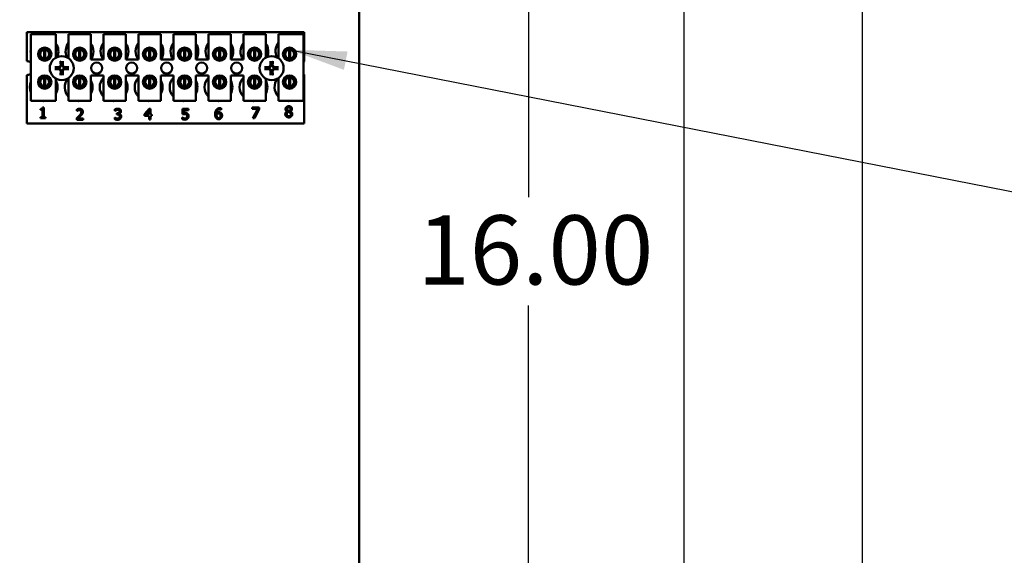
# Model space of a CAD drawing. Units: inches. Extents: x 3 to 140, y 2 to 109.
# Drawn here: x 27 to 38, y 46 to 52 of the extents above; entities that cross this region are included whole.
import ezdxf

# ---------------------------------------------------------------- set-up
doc = ezdxf.new("R2010")
doc.units = ezdxf.units.IN
doc.header["$LTSCALE"] = 6.5
doc.header["$MEASUREMENT"] = 0
for name, color, linetype, lineweight in [('Dimension (ANSI)', 7, 'Continuous', 25), ('Symbol (ANSI)', 7, 'Continuous', 25), ('Visible (ANSI)', 7, 'Continuous', 50)]:
    doc.layers.add(name, color=color, linetype=linetype, lineweight=lineweight)
doc.styles.add('Note Text (ANSI)', font='tahoma.ttf')
doc.dimstyles.new('Default (ANSI)', dxfattribs={"dimscale": 6.5, "dimtxt": 0.12, "dimasz": 0.098425, "dimexe": 0.125, "dimexo": 0.0625, "dimgap": 0.031496, "dimtad": 0, "dimtih": 1, "dimtoh": 1, "dimrnd": 1e-08, "dimzin": 0, "dimdsep": 46, "dimtxsty": 'Note Text (ANSI)', "dimcen": 0.09, "dimdle": 0.393701, "dimclrd": 256, "dimclre": 256, "dimclrt": 256, "dimadec": 0, "dimazin": 1, "dimtfac": 1, "dimtofl": 0, "dimtmove": 0, "dimatfit": 3, "dimfxl": 1, "dimtolj": 1, "dimtzin": 4, "dimlwd": -1, "dimlwe": -1, "dimarcsym": 0})
doc.dimstyles.new('Default (ANSI)$7', dxfattribs={"dimscale": 6.5, "dimtxt": 0.12, "dimasz": 0.098425, "dimexe": 0.125, "dimexo": 0.0625, "dimgap": 0.031496, "dimtad": 0, "dimtih": 1, "dimtoh": 1, "dimrnd": 1e-08, "dimzin": 0, "dimdsep": 46, "dimtxsty": 'Note Text (ANSI)', "dimcen": 0.09, "dimdle": 0.393701, "dimclrd": 256, "dimclre": 256, "dimclrt": 256, "dimadec": 0, "dimazin": 1, "dimtfac": 1, "dimtofl": 0, "dimtmove": 0, "dimatfit": 3, "dimfxl": 1, "dimtolj": 1, "dimtzin": 4, "dimlwd": -1, "dimlwe": -1, "dimarcsym": 0})

# ---------------------------------------------------------------- blocks, each defined once
blk = doc.blocks.new('*D8')
at = {"layer": 'Defpoints', "color": 0, "transparency": 16777216}
for p in [(30.855, 89.183), (30.855, 25.183), (34.08, 25.183)]:
    blk.add_point(p, dxfattribs=at)
at = {"layer": 'Dimension (ANSI)', "transparency": 16777216}
for p, q in [((31.261, 89.183), (34.893, 89.183)), ((34.08, 88.543), (34.08, 61.242)), ((34.08, 25.823), (34.08, 60.02)), ((31.261, 25.183), (34.893, 25.183))]:
    blk.add_line(p, q, dxfattribs=at)
for points in [[(33.974, 88.543), (34.187, 88.543), (34.08, 89.183)], [(33.974, 25.823), (34.187, 25.823), (34.08, 25.183)]]:
    blk.add_solid(points, dxfattribs=at)
at = {"layer": 'Dimension (ANSI)', "transparency": 16777216, "insert": (32.791, 61.037), "char_height": 0.78, "attachment_point": 1, "style": 'Note Text (ANSI)'}
blk.add_mtext('\\A1;64.00', dxfattribs=at)
blk = doc.blocks.new('*D10')
at = {"layer": 'Defpoints', "color": 0, "transparency": 16777216}
for p in [(30.855, 57.183), (29.792, 41.183), (32.326, 41.183)]:
    blk.add_point(p, dxfattribs=at)
at = {"layer": 'Dimension (ANSI)', "transparency": 16777216}
for p, q in [((31.261, 57.183), (33.138, 57.183)), ((32.326, 56.543), (32.326, 49.794)), ((32.326, 41.823), (32.326, 48.572)), ((30.199, 41.183), (33.138, 41.183))]:
    blk.add_line(p, q, dxfattribs=at)
for points in [[(32.219, 56.543), (32.432, 56.543), (32.326, 57.183)], [(32.219, 41.823), (32.432, 41.823), (32.326, 41.183)]]:
    blk.add_solid(points, dxfattribs=at)
at = {"layer": 'Dimension (ANSI)', "transparency": 16777216, "insert": (31.073, 49.589), "char_height": 0.78, "attachment_point": 1, "style": 'Note Text (ANSI)'}
blk.add_mtext('\\A1;16.00', dxfattribs=at)
blk = doc.blocks.new('*D13')
at = {"layer": 'Defpoints', "color": 0, "transparency": 16777216}
for p in [(30.283, 90.183), (36.086, 90.183), (30.283, 23.183)]:
    blk.add_point(p, dxfattribs=at)
at = {"layer": 'Dimension (ANSI)', "transparency": 16777216}
for p, q in [((30.69, 90.183), (36.898, 90.183)), ((36.086, 89.543), (36.086, 57.294)), ((36.086, 23.823), (36.086, 56.072)), ((30.69, 23.183), (36.898, 23.183))]:
    blk.add_line(p, q, dxfattribs=at)
for points in [[(35.979, 89.543), (36.192, 89.543), (36.086, 90.183)], [(35.979, 23.823), (36.192, 23.823), (36.086, 23.183)]]:
    blk.add_solid(points, dxfattribs=at)
at = {"layer": 'Dimension (ANSI)', "transparency": 16777216, "insert": (34.796, 57.089), "char_height": 0.78, "attachment_point": 1, "style": 'Note Text (ANSI)'}
blk.add_mtext('\\A1;67.00', dxfattribs=at)
blk = doc.blocks.new('*D15')
at = {"layer": 'Defpoints', "color": 0, "transparency": 16777216}
for p in [(16.418, 91.683), (30.283, 23.183), (37.934, 23.183)]:
    blk.add_point(p, dxfattribs=at)
at = {"layer": 'Dimension (ANSI)', "transparency": 16777216}
for p, q in [((16.824, 91.683), (38.747, 91.683)), ((37.934, 91.043), (37.934, 62.413)), ((37.934, 23.823), (37.934, 61.188)), ((30.69, 23.183), (38.747, 23.183))]:
    blk.add_line(p, q, dxfattribs=at)
for points in [[(37.828, 91.043), (38.041, 91.043), (37.934, 91.683)], [(37.828, 23.823), (38.041, 23.823), (37.934, 23.183)]]:
    blk.add_solid(points, dxfattribs=at)
at = {"layer": 'Dimension (ANSI)', "transparency": 16777216, "insert": (36.645, 62.208), "char_height": 0.78, "attachment_point": 1, "style": 'Note Text (ANSI)'}
blk.add_mtext('\\A1;68.50', dxfattribs=at)

msp = doc.modelspace()

# ---------------------------------------------------------------- linework, layer by layer
at = {"layer": 'Visible (ANSI)'}
for p, q in [((30.4174, 23.3171), (30.4174, 90.0491)), ((26.6746, 51.6531), (29.7996, 51.6531)), ((26.6746, 51.3266), (26.6746, 51.6531)), ((26.7219, 51.6291), (27.0019, 51.6291)), ((26.7219, 50.8791), (26.7219, 51.6291)), ((27.0019, 51.6291), (27.0019, 51.3655)), ((27.1459, 51.6291), (27.3959, 51.6291)), ((27.1459, 51.3588), (27.1459, 51.6291)), ((27.3959, 51.6291), (27.3959, 51.3441)), ((27.5399, 51.6291), (27.7899, 51.6291)), ((27.5399, 51.3441), (27.5399, 51.6291)), ((27.7899, 51.6291), (27.7899, 51.3441)), ((27.9339, 51.6291), (28.1839, 51.6291)), ((27.9339, 51.3441), (27.9339, 51.6291)), ((28.1839, 51.6291), (28.1839, 51.3441)), ((28.3279, 51.6291), (28.5779, 51.6291)), ((28.3279, 51.3441), (28.3279, 51.6291)), ((28.5779, 51.6291), (28.5779, 51.3441)), ((28.7219, 51.6291), (28.9719, 51.6291)), ((28.7219, 51.3441), (28.7219, 51.6291)), ((28.9719, 51.6291), (28.9719, 51.3441)), ((29.1159, 51.6291), (29.3659, 51.6291)), ((29.1159, 51.3441), (29.1159, 51.6291)), ((29.3659, 51.6291), (29.3659, 51.3655)), ((29.5099, 51.6291), (29.7899, 51.6291)), ((29.5099, 51.3588), (29.5099, 51.6291)), ((29.7899, 51.6291), (29.7899, 50.8791)), ((29.7996, 51.6531), (29.7996, 51.3218)), ((26.8722, 51.3555), (26.8722, 51.455)), ((26.8817, 51.455), (26.8817, 51.3555)), ((27.2662, 51.3555), (27.2662, 51.455)), ((27.2757, 51.455), (27.2757, 51.3555)), ((27.6602, 51.3555), (27.6602, 51.455)), ((27.6697, 51.455), (27.6697, 51.3555)), ((28.0542, 51.3555), (28.0542, 51.455)), ((28.0637, 51.455), (28.0637, 51.3555)), ((28.4482, 51.3555), (28.4482, 51.455)), ((28.4577, 51.455), (28.4577, 51.3555)), ((28.8422, 51.3555), (28.8422, 51.455)), ((28.8517, 51.455), (28.8517, 51.3555)), ((29.2362, 51.3555), (29.2362, 51.455)), ((29.2457, 51.455), (29.2457, 51.3555)), ((29.6302, 51.3555), (29.6302, 51.455)), ((29.6397, 51.455), (29.6397, 51.3555)), ((26.8247, 51.4355), (26.8247, 51.3745)), ((26.9292, 51.3745), (26.9292, 51.4355)), ((27.2187, 51.4355), (27.2187, 51.3745)), ((27.3232, 51.3745), (27.3232, 51.4355)), ((27.3959, 51.3441), (27.5399, 51.3441)), ((27.6127, 51.4355), (27.6127, 51.3745)), ((27.7172, 51.3745), (27.7172, 51.4355)), ((27.7899, 51.3441), (27.9339, 51.3441)), ((28.0067, 51.4355), (28.0067, 51.3745)), ((28.1112, 51.3745), (28.1112, 51.4355)), ((28.1839, 51.3441), (28.3279, 51.3441)), ((28.4007, 51.4355), (28.4007, 51.3745)), ((28.5052, 51.3745), (28.5052, 51.4355)), ((28.5779, 51.3441), (28.7219, 51.3441)), ((28.7947, 51.4355), (28.7947, 51.3745)), ((28.8992, 51.3745), (28.8992, 51.4355)), ((28.9719, 51.3441), (29.1159, 51.3441)), ((29.1887, 51.4355), (29.1887, 51.3745)), ((29.2932, 51.3745), (29.2932, 51.4355)), ((29.5827, 51.4355), (29.5827, 51.3745)), ((29.6872, 51.3745), (29.6872, 51.4355)), ((26.6746, 50.6231), (26.6746, 51.1696)), ((26.8247, 51.1218), (26.8247, 51.0607)), ((26.8722, 51.0415), (26.8722, 51.141)), ((26.8817, 51.141), (26.8817, 51.0415)), ((26.9292, 51.0607), (26.9292, 51.1218)), ((27.0019, 51.1307), (27.0019, 50.8791)), ((27.1459, 50.8791), (27.1459, 51.1375)), ((27.2187, 51.1218), (27.2187, 51.0607)), ((27.2662, 51.0415), (27.2662, 51.141)), ((27.2757, 51.141), (27.2757, 51.0415)), ((27.3232, 51.0607), (27.3232, 51.1218)), ((27.3959, 51.1641), (27.3959, 50.8791)), ((27.5399, 51.1641), (27.3959, 51.1641)), ((27.5399, 50.8791), (27.5399, 51.1641)), ((27.6127, 51.1218), (27.6127, 51.0607)), ((27.6602, 51.0415), (27.6602, 51.141)), ((27.6697, 51.141), (27.6697, 51.0415)), ((27.7172, 51.0607), (27.7172, 51.1218)), ((27.7899, 51.1641), (27.7899, 50.8791)), ((27.9339, 51.1641), (27.7899, 51.1641)), ((27.9339, 50.8791), (27.9339, 51.1641)), ((28.0067, 51.1218), (28.0067, 51.0607)), ((28.0542, 51.0415), (28.0542, 51.141)), ((28.0637, 51.141), (28.0637, 51.0415)), ((28.1112, 51.0607), (28.1112, 51.1218)), ((28.1839, 51.1641), (28.1839, 50.8791)), ((28.3279, 51.1641), (28.1839, 51.1641)), ((28.3279, 50.8791), (28.3279, 51.1641)), ((28.4007, 51.1218), (28.4007, 51.0607)), ((28.4482, 51.0415), (28.4482, 51.141)), ((28.4577, 51.141), (28.4577, 51.0415)), ((28.5052, 51.0607), (28.5052, 51.1218)), ((28.5779, 51.1641), (28.5779, 50.8791)), ((28.7219, 51.1641), (28.5779, 51.1641)), ((28.7219, 50.8791), (28.7219, 51.1641)), ((28.7947, 51.1218), (28.7947, 51.0607)), ((28.8422, 51.0415), (28.8422, 51.141)), ((28.8517, 51.141), (28.8517, 51.0415)), ((28.8992, 51.0607), (28.8992, 51.1218)), ((28.9719, 51.1641), (28.9719, 50.8791)), ((29.1159, 51.1641), (28.9719, 51.1641)), ((29.1159, 50.8791), (29.1159, 51.1641)), ((29.1887, 51.1218), (29.1887, 51.0607)), ((29.2362, 51.0415), (29.2362, 51.141)), ((29.2457, 51.141), (29.2457, 51.0415)), ((29.2932, 51.0607), (29.2932, 51.1218)), ((29.3659, 51.1307), (29.3659, 50.8791)), ((29.5099, 50.8791), (29.5099, 51.1375)), ((29.5827, 51.1218), (29.5827, 51.0607)), ((29.6302, 51.0415), (29.6302, 51.141)), ((29.6397, 51.141), (29.6397, 51.0415)), ((29.6872, 51.0607), (29.6872, 51.1218)), ((29.7996, 51.1744), (29.7996, 50.6231)), ((27.0019, 50.8791), (26.7219, 50.8791)), ((26.8292, 50.7761), (26.8292, 50.7871)), ((26.854, 50.8038), (26.8664, 50.8038)), ((26.8664, 50.8038), (26.8664, 50.6956)), ((27.3959, 50.8791), (27.1459, 50.8791)), ((27.7899, 50.8791), (27.5399, 50.8791)), ((28.1839, 50.8791), (27.9339, 50.8791)), ((28.0013, 50.7275), (28.0549, 50.7894)), ((28.0549, 50.7894), (28.0697, 50.7894)), ((28.0697, 50.7894), (28.0697, 50.7236)), ((28.5779, 50.8791), (28.3279, 50.8791)), ((28.4303, 50.7275), (28.4303, 50.7894)), ((28.4303, 50.7894), (28.4961, 50.7894)), ((28.4961, 50.7894), (28.4961, 50.7753)), ((28.9719, 50.8791), (28.7219, 50.8791)), ((28.8636, 50.7949), (28.8636, 50.7795)), ((29.3659, 50.8791), (29.1159, 50.8791)), ((29.2146, 50.7897), (29.2146, 50.8038)), ((29.2146, 50.8038), (29.2908, 50.8038)), ((29.2766, 50.7897), (29.2146, 50.7897)), ((29.2217, 50.6838), (29.2766, 50.7897)), ((29.2908, 50.7858), (29.2389, 50.6838)), ((29.2908, 50.8038), (29.2908, 50.7858)), ((29.7899, 50.8791), (29.5099, 50.8791)), ((26.851, 50.7761), (26.8292, 50.7761)), ((26.8292, 50.6956), (26.851, 50.6956)), ((26.8292, 50.6834), (26.8292, 50.6956)), ((26.8877, 50.6834), (26.8292, 50.6834)), ((26.851, 50.6956), (26.851, 50.7761)), ((26.8664, 50.6956), (26.8877, 50.6956)), ((26.8877, 50.6956), (26.8877, 50.6834)), ((27.237, 50.6669), (27.237, 50.6839)), ((27.2395, 50.7651), (27.2395, 50.7822)), ((27.2404, 50.7651), (27.2395, 50.7651)), ((27.2521, 50.6808), (27.311, 50.6808)), ((27.311, 50.6808), (27.311, 50.6669)), ((27.665, 50.6732), (27.665, 50.6902)), ((27.665, 50.6902), (27.6662, 50.6902)), ((27.6683, 50.7665), (27.6683, 50.7835)), ((27.6693, 50.7665), (27.6683, 50.7665)), ((27.6895, 50.7401), (27.6949, 50.7401)), ((27.6895, 50.7268), (27.6895, 50.7401)), ((27.6963, 50.7268), (27.6895, 50.7268)), ((27.7134, 50.7351), (27.7134, 50.7339)), ((28.0013, 50.7106), (28.0013, 50.7275)), ((28.0543, 50.7106), (28.0013, 50.7106)), ((28.0543, 50.7704), (28.0139, 50.7236)), ((28.0139, 50.7236), (28.0543, 50.7236)), ((28.0543, 50.7236), (28.0543, 50.7704)), ((28.0543, 50.6694), (28.0543, 50.7106)), ((28.0697, 50.7236), (28.084, 50.7236)), ((28.084, 50.7106), (28.0697, 50.7106)), ((28.0697, 50.7106), (28.0697, 50.6694)), ((28.084, 50.7236), (28.084, 50.7106)), ((28.4253, 50.6737), (28.4253, 50.6907)), ((28.4253, 50.6907), (28.4265, 50.6907)), ((28.4961, 50.7753), (28.4457, 50.7753)), ((28.4457, 50.7753), (28.4457, 50.7433)), ((28.8636, 50.7795), (28.8629, 50.7795)), ((29.2389, 50.6838), (29.2217, 50.6838)), ((29.607, 50.7595), (29.607, 50.76)), ((29.6436, 50.7593), (29.6436, 50.7589)), ((29.7996, 50.6231), (26.6746, 50.6231)), ((27.311, 50.6669), (27.237, 50.6669)), ((28.0697, 50.6694), (28.0543, 50.6694))]:
    msp.add_line(p, q, dxfattribs=at)
for centre, radius in [((26.8769, 51.405), 0.075), ((26.8769, 51.405), 0.0605), ((27.2709, 51.405), 0.075), ((27.2709, 51.405), 0.0605), ((27.6649, 51.405), 0.075), ((27.6649, 51.405), 0.0605), ((28.0589, 51.405), 0.075), ((28.0589, 51.405), 0.0605), ((28.4529, 51.405), 0.075), ((28.4529, 51.405), 0.0605), ((28.8469, 51.405), 0.075), ((28.8469, 51.405), 0.0605), ((29.2409, 51.405), 0.075), ((29.2409, 51.405), 0.0605), ((29.6349, 51.405), 0.075), ((29.6349, 51.405), 0.0605), ((27.0686, 51.2481), 0.135), ((29.4326, 51.2481), 0.135), ((27.4626, 51.2481), 0.0625), ((27.8566, 51.2481), 0.0625), ((28.2506, 51.2481), 0.0625), ((28.6446, 51.2481), 0.0625), ((29.0386, 51.2481), 0.0625), ((26.8769, 51.0912), 0.075), ((26.8769, 51.0912), 0.0605), ((27.2709, 51.0912), 0.075), ((27.2709, 51.0912), 0.0605), ((27.6649, 51.0912), 0.075), ((27.6649, 51.0912), 0.0605), ((28.0589, 51.0912), 0.075), ((28.0589, 51.0912), 0.0605), ((28.4529, 51.0912), 0.075), ((28.4529, 51.0912), 0.0605), ((28.8469, 51.0912), 0.075), ((28.8469, 51.0912), 0.0605), ((29.2409, 51.0912), 0.075), ((29.2409, 51.0912), 0.0605), ((29.6349, 51.0912), 0.075), ((29.6349, 51.0912), 0.0605)]:
    msp.add_circle(centre, radius, dxfattribs=at)
for centre, radius, start, end in [((26.8746, 51.4351), 0.1562, 167.6545, 192.3455), ((26.8769, 51.4052), 0.05, 95.48329, 264.51671), ((26.8769, 51.4052), 0.05, 84.51671, 95.48329), ((26.8769, 51.4052), 0.05, 275.48329, 84.51671), ((26.8746, 51.4351), 0.1563, 336.70278, 35.40039), ((27.2686, 51.4351), 0.1563, 141.70922, 204.60929), ((27.2709, 51.4052), 0.05, 95.48329, 264.51671), ((27.2709, 51.4052), 0.05, 84.51671, 95.48329), ((27.2709, 51.4052), 0.05, 275.48329, 84.51671), ((27.2686, 51.4351), 0.1562, 324.59961, 35.40039), ((27.6626, 51.4351), 0.1562, 141.70922, 215.63887), ((27.6649, 51.4052), 0.05, 95.48329, 264.51671), ((27.6649, 51.4052), 0.05, 84.51671, 95.48329), ((27.6649, 51.4052), 0.05, 275.48329, 84.51671), ((27.6626, 51.4351), 0.1563, 324.59961, 35.40039), ((28.0566, 51.4351), 0.1562, 141.70922, 215.63887), ((28.0589, 51.4052), 0.05, 95.48329, 264.51671), ((28.0589, 51.4052), 0.05, 84.51671, 95.48329), ((28.0589, 51.4052), 0.05, 275.48329, 84.51671), ((28.0566, 51.4351), 0.1563, 324.59961, 35.40039), ((28.4506, 51.4351), 0.1562, 141.70922, 215.63887), ((28.4529, 51.4052), 0.05, 95.48329, 264.51671), ((28.4529, 51.4052), 0.05, 84.51671, 95.48329), ((28.4529, 51.4052), 0.05, 275.48329, 84.51671), ((28.4506, 51.4351), 0.1563, 324.59961, 35.40039), ((28.8446, 51.4351), 0.1562, 141.70922, 215.63887), ((28.8469, 51.4052), 0.05, 95.48329, 264.51671), ((28.8469, 51.4052), 0.05, 84.51671, 95.48329), ((28.8469, 51.4052), 0.05, 275.48329, 84.51671), ((28.8446, 51.4351), 0.1563, 324.59961, 35.40039), ((29.2386, 51.4351), 0.1562, 141.70922, 215.63887), ((29.2409, 51.4052), 0.05, 95.48329, 264.51671), ((29.2409, 51.4052), 0.05, 84.51671, 95.48329), ((29.2409, 51.4052), 0.05, 275.48329, 84.51671), ((29.2386, 51.4351), 0.1563, 336.70278, 35.40039), ((29.6326, 51.4351), 0.1562, 141.70922, 204.60929), ((29.6349, 51.4052), 0.05, 95.48329, 264.51671), ((29.6349, 51.4052), 0.05, 84.51671, 95.48329), ((29.6349, 51.4052), 0.05, 275.48329, 84.51671), ((26.8769, 51.4052), 0.05, 264.51671, 275.48329), ((27.2709, 51.4052), 0.05, 264.51671, 275.48329), ((27.6649, 51.4052), 0.05, 264.51671, 275.48329), ((28.0589, 51.4052), 0.05, 264.51671, 275.48329), ((28.4529, 51.4052), 0.05, 264.51671, 275.48329), ((28.8469, 51.4052), 0.05, 264.51671, 275.48329), ((29.2409, 51.4052), 0.05, 264.51671, 275.48329), ((29.6349, 51.4052), 0.05, 264.51671, 275.48329), ((26.6746, 51.2481), 0.0785, 52.88586, 90), ((27.0686, 51.2481), 0.0512, 172.38364, 187.61636), ((27.0686, 51.2481), 0.0512, 82.38364, 97.61636), ((27.0686, 51.2481), 0.0512, 352.38364, 7.61636), ((29.4326, 51.2481), 0.0512, 172.38364, 187.61636), ((29.4326, 51.2481), 0.0512, 82.38364, 97.61636), ((29.4326, 51.2481), 0.0512, 352.38364, 7.61636), ((29.8266, 51.2481), 0.0785, 110.1195, 117.82374), ((26.6746, 51.2481), 0.0785, 270, 307.11414), ((26.8769, 51.0912), 0.05, 95.48329, 264.51671), ((26.8769, 51.0912), 0.05, 84.51671, 95.48329), ((26.8769, 51.0912), 0.05, 275.48329, 84.51671), ((27.0686, 51.2481), 0.0512, 262.38364, 277.61636), ((27.2586, 51.0331), 0.1562, 140.65199, 223.87314), ((27.2709, 51.0912), 0.05, 95.48329, 264.51671), ((27.2709, 51.0912), 0.05, 84.51671, 95.48329), ((27.2709, 51.0912), 0.05, 275.48329, 84.51671), ((27.6526, 51.0331), 0.1563, 136.12686, 223.87314), ((27.6649, 51.0912), 0.05, 95.48329, 264.51671), ((27.6649, 51.0912), 0.05, 84.51671, 95.48329), ((27.6649, 51.0912), 0.05, 275.48329, 84.51671), ((28.0466, 51.0331), 0.1563, 136.12686, 223.87314), ((28.0589, 51.0912), 0.05, 95.48329, 264.51671), ((28.0589, 51.0912), 0.05, 84.51671, 95.48329), ((28.0589, 51.0912), 0.05, 275.48329, 84.51671), ((28.4406, 51.0331), 0.1562, 136.12686, 223.87314), ((28.4529, 51.0912), 0.05, 95.48329, 264.51671), ((28.4529, 51.0912), 0.05, 84.51671, 95.48329), ((28.4529, 51.0912), 0.05, 275.48329, 84.51671), ((28.8346, 51.0331), 0.1563, 136.12686, 223.87314), ((28.8469, 51.0912), 0.05, 95.48329, 264.51671), ((28.8469, 51.0912), 0.05, 84.51671, 95.48329), ((28.8469, 51.0912), 0.05, 275.48329, 84.51671), ((29.2286, 51.0331), 0.1563, 136.12686, 223.87314), ((29.2409, 51.0912), 0.05, 95.48329, 264.51671), ((29.2409, 51.0912), 0.05, 84.51671, 95.48329), ((29.2409, 51.0912), 0.05, 275.48329, 84.51671), ((29.4326, 51.2481), 0.0512, 262.38364, 277.61636), ((29.6226, 51.0331), 0.1563, 140.65199, 223.87314), ((29.6349, 51.0912), 0.05, 95.48329, 264.51671), ((29.6349, 51.0912), 0.05, 84.51671, 95.48329), ((29.6349, 51.0912), 0.05, 275.48329, 84.51671), ((29.8266, 51.2481), 0.0785, 242.17626, 249.8805), ((26.8646, 51.0331), 0.1562, 155.90588, 204.09412), ((26.8769, 51.0912), 0.05, 264.51671, 275.48329), ((26.8646, 51.0331), 0.1562, 331.53686, 28.46314), ((27.2709, 51.0912), 0.05, 264.51671, 275.48329), ((27.2586, 51.0331), 0.1562, 331.53686, 28.46314), ((27.6649, 51.0912), 0.05, 264.51671, 275.48329), ((27.6526, 51.0331), 0.1563, 331.53686, 28.46314), ((28.0589, 51.0912), 0.05, 264.51671, 275.48329), ((28.0466, 51.0331), 0.1563, 331.53686, 28.46314), ((28.4529, 51.0912), 0.05, 264.51671, 275.48329), ((28.4406, 51.0331), 0.1563, 331.53686, 28.46314), ((28.8469, 51.0912), 0.05, 264.51671, 275.48329), ((28.8346, 51.0331), 0.1563, 331.53686, 28.46314), ((29.2409, 51.0912), 0.05, 264.51671, 275.48329), ((29.2286, 51.0331), 0.1563, 331.53686, 28.46314), ((29.6349, 51.0912), 0.05, 264.51671, 275.48329), ((26.8646, 51.0331), 0.1562, 260.3583, 279.6417), ((27.2586, 51.0331), 0.1563, 260.3583, 279.6417), ((27.6526, 51.0331), 0.1562, 260.3583, 279.6417), ((28.0466, 51.0331), 0.1563, 260.3583, 279.6417), ((28.4406, 51.0331), 0.1562, 260.3583, 279.6417), ((28.8346, 51.0331), 0.1563, 260.3583, 279.6417), ((29.2286, 51.0331), 0.1562, 260.3583, 279.6417), ((29.6226, 51.0331), 0.1563, 260.3583, 279.6417)]:
    msp.add_arc(centre, radius, start, end, dxfattribs=at)
for centre, major_axis, start_param, end_param in [((27.0683, 51.2425), (-0.1752, 0.0092), 4.9444992, 5.1818261), ((27.0683, 51.2537), (0.1752, 0.0092), 4.2429519, 4.4802788), ((27.0742, 51.2484), (0.0092, -0.1752), 4.2429519, 4.4802788), ((27.063, 51.2484), (0.0092, 0.1752), 4.9444992, 5.1818261), ((27.0689, 51.2425), (-0.1752, -0.0092), 4.2429519, 4.4802788), ((27.0689, 51.2537), (0.1752, -0.0092), 4.9444992, 5.1818261), ((29.4323, 51.2425), (-0.1752, 0.0092), 4.9444992, 5.1818261), ((29.4323, 51.2537), (0.1752, 0.0092), 4.2429519, 4.4802788), ((29.4382, 51.2484), (0.0092, -0.1752), 4.2429519, 4.4802788), ((29.427, 51.2484), (0.0092, 0.1752), 4.9444992, 5.1818261), ((29.4329, 51.2425), (-0.1752, -0.0092), 4.2429519, 4.4802788), ((29.4329, 51.2537), (0.1752, -0.0092), 4.9444992, 5.1818261), ((27.0742, 51.2478), (-0.0092, -0.1752), 4.9444992, 5.1818261), ((27.063, 51.2478), (-0.0092, 0.1752), 4.2429519, 4.4802788), ((29.4382, 51.2478), (-0.0092, -0.1752), 4.9444992, 5.1818261), ((29.427, 51.2478), (-0.0092, 0.1752), 4.2429519, 4.4802788)]:
    msp.add_ellipse(centre, major_axis=major_axis, ratio=0.0871557, start_param=start_param, end_param=end_param, dxfattribs=at)
for points, knots in [([(26.9898, 51.2603), (26.9899, 51.2603), (26.99, 51.2603), (26.9908, 51.2603), (26.9916, 51.2602), (26.993, 51.2602), (26.9938, 51.2601), (26.9951, 51.26), (26.9958, 51.2599), (26.9967, 51.2598), (26.997, 51.2597), (26.9973, 51.2597)], [0.014814677, 0.014814677, 0.014814677, 0.014814677, 0.015915242, 0.015915242, 0.021215995, 0.021215995, 0.026512336, 0.026512336, 0.031779035, 0.031779035, 0.036076503, 0.036076503, 0.036076503, 0.036076503]), ([(26.9973, 51.2366), (26.997, 51.2365), (26.9967, 51.2364), (26.9958, 51.2363), (26.9951, 51.2362), (26.9938, 51.2361), (26.993, 51.2361), (26.9916, 51.236), (26.9908, 51.236), (26.99, 51.236), (26.9899, 51.236), (26.9898, 51.236)], [0.048552518, 0.048552518, 0.048552518, 0.048552518, 0.052849986, 0.052849986, 0.058116685, 0.058116685, 0.063413026, 0.063413026, 0.068713779, 0.068713779, 0.069814344, 0.069814344, 0.069814344, 0.069814344]), ([(27.0629, 51.2882), (27.0633, 51.2841), (27.0629, 51.2796), (27.0608, 51.2731), (27.0599, 51.2708), (27.0573, 51.2666), (27.0558, 51.2646), (27.0521, 51.2609), (27.0501, 51.2594), (27.0459, 51.2568), (27.0436, 51.2559), (27.0371, 51.2538), (27.0326, 51.2534), (27.0285, 51.2539)], [0.3725423, 0.3725423, 0.3725423, 0.3725423, 0.40825486, 0.40825486, 0.4280922, 0.4280922, 0.44792954, 0.44792954, 0.46776688, 0.46776688, 0.48760423, 0.48760423, 0.52331678, 0.52331678, 0.52331678, 0.52331678]), ([(27.0285, 51.2424), (27.0326, 51.2428), (27.0371, 51.2424), (27.0436, 51.2404), (27.0459, 51.2394), (27.0501, 51.2369), (27.0521, 51.2353), (27.0558, 51.2317), (27.0573, 51.2297), (27.0599, 51.2254), (27.0608, 51.2231), (27.0629, 51.2166), (27.0633, 51.2122), (27.0629, 51.208)], [0.3725423, 0.3725423, 0.3725423, 0.3725423, 0.40825486, 0.40825486, 0.4280922, 0.4280922, 0.44792954, 0.44792954, 0.46776688, 0.46776688, 0.48760423, 0.48760423, 0.52331678, 0.52331678, 0.52331678, 0.52331678]), ([(27.0572, 51.2879), (27.0573, 51.2846), (27.0568, 51.281), (27.0543, 51.2742), (27.0524, 51.2711), (27.0478, 51.266), (27.0449, 51.2638), (27.0384, 51.2607), (27.0349, 51.2598), (27.0307, 51.2595), (27.0297, 51.2595), (27.0288, 51.2595)], [0, 0, 0, 0, 0.02605732, 0.02605732, 0.05211464, 0.05211464, 0.07799735, 0.07799735, 0.10388006, 0.10388006, 0.11112655, 0.11112655, 0.11112655, 0.11112655]), ([(27.0288, 51.2368), (27.0321, 51.2369), (27.0357, 51.2363), (27.0425, 51.2339), (27.0456, 51.2319), (27.0507, 51.2274), (27.0529, 51.2244), (27.056, 51.218), (27.0569, 51.2145), (27.0572, 51.2102), (27.0572, 51.2093), (27.0572, 51.2083)], [0, 0, 0, 0, 0.02605732, 0.02605732, 0.05211464, 0.05211464, 0.07799735, 0.07799735, 0.10388006, 0.10388006, 0.11112655, 0.11112655, 0.11112655, 0.11112655]), ([(27.057, 51.3194), (27.057, 51.3197), (27.0569, 51.32), (27.0568, 51.3209), (27.0567, 51.3216), (27.0566, 51.3229), (27.0565, 51.3237), (27.0565, 51.3251), (27.0564, 51.3259), (27.0564, 51.3267), (27.0564, 51.3268), (27.0564, 51.3269)], [0.048552518, 0.048552518, 0.048552518, 0.048552518, 0.052849986, 0.052849986, 0.058116685, 0.058116685, 0.063413026, 0.063413026, 0.068713779, 0.068713779, 0.069814344, 0.069814344, 0.069814344, 0.069814344]), ([(27.1087, 51.2539), (27.1045, 51.2534), (27.1001, 51.2538), (27.0936, 51.2559), (27.0913, 51.2568), (27.087, 51.2594), (27.085, 51.2609), (27.0814, 51.2646), (27.0798, 51.2666), (27.0773, 51.2708), (27.0763, 51.2731), (27.0743, 51.2796), (27.0739, 51.2841), (27.0743, 51.2882)], [0.3725423, 0.3725423, 0.3725423, 0.3725423, 0.40825486, 0.40825486, 0.4280922, 0.4280922, 0.44792954, 0.44792954, 0.46776688, 0.46776688, 0.48760423, 0.48760423, 0.52331678, 0.52331678, 0.52331678, 0.52331678]), ([(27.0743, 51.208), (27.0739, 51.2122), (27.0743, 51.2166), (27.0763, 51.2231), (27.0773, 51.2254), (27.0798, 51.2297), (27.0814, 51.2317), (27.085, 51.2353), (27.087, 51.2369), (27.0913, 51.2394), (27.0936, 51.2404), (27.1001, 51.2424), (27.1045, 51.2428), (27.1087, 51.2424)], [0.3725423, 0.3725423, 0.3725423, 0.3725423, 0.40825486, 0.40825486, 0.4280922, 0.4280922, 0.44792954, 0.44792954, 0.46776688, 0.46776688, 0.48760423, 0.48760423, 0.52331678, 0.52331678, 0.52331678, 0.52331678]), ([(27.0799, 51.2083), (27.0798, 51.2116), (27.0804, 51.2153), (27.0828, 51.222), (27.0848, 51.2252), (27.0893, 51.2302), (27.0923, 51.2324), (27.0987, 51.2356), (27.1022, 51.2365), (27.1065, 51.2368), (27.1074, 51.2368), (27.1084, 51.2368)], [0, 0, 0, 0, 0.02605732, 0.02605732, 0.05211464, 0.05211464, 0.07799735, 0.07799735, 0.10388006, 0.10388006, 0.11112655, 0.11112655, 0.11112655, 0.11112655]), ([(27.1084, 51.2595), (27.1051, 51.2594), (27.1015, 51.2599), (27.0947, 51.2624), (27.0915, 51.2643), (27.0865, 51.2689), (27.0843, 51.2718), (27.0811, 51.2783), (27.0802, 51.2818), (27.0799, 51.286), (27.0799, 51.287), (27.0799, 51.2879)], [0, 0, 0, 0, 0.02605732, 0.02605732, 0.05211464, 0.05211464, 0.07799735, 0.07799735, 0.10388006, 0.10388006, 0.11112655, 0.11112655, 0.11112655, 0.11112655]), ([(27.0807, 51.3269), (27.0807, 51.3268), (27.0807, 51.3267), (27.0807, 51.3259), (27.0807, 51.3251), (27.0806, 51.3237), (27.0806, 51.3229), (27.0805, 51.3216), (27.0804, 51.3209), (27.0803, 51.32), (27.0802, 51.3197), (27.0801, 51.3194)], [0.014814677, 0.014814677, 0.014814677, 0.014814677, 0.015915242, 0.015915242, 0.021215995, 0.021215995, 0.026512336, 0.026512336, 0.031779035, 0.031779035, 0.036076503, 0.036076503, 0.036076503, 0.036076503]), ([(27.1399, 51.2597), (27.1401, 51.2597), (27.1405, 51.2598), (27.1414, 51.2599), (27.1421, 51.26), (27.1433, 51.2601), (27.1441, 51.2602), (27.1455, 51.2602), (27.1464, 51.2603), (27.1471, 51.2603), (27.1473, 51.2603), (27.1474, 51.2603)], [0.048552518, 0.048552518, 0.048552518, 0.048552518, 0.052849986, 0.052849986, 0.058116685, 0.058116685, 0.063413026, 0.063413026, 0.068713779, 0.068713779, 0.069814344, 0.069814344, 0.069814344, 0.069814344]), ([(27.1474, 51.236), (27.1473, 51.236), (27.1471, 51.236), (27.1464, 51.236), (27.1455, 51.236), (27.1441, 51.2361), (27.1433, 51.2361), (27.1421, 51.2362), (27.1414, 51.2363), (27.1405, 51.2364), (27.1401, 51.2365), (27.1399, 51.2366)], [0.014814677, 0.014814677, 0.014814677, 0.014814677, 0.015915242, 0.015915242, 0.021215995, 0.021215995, 0.026512336, 0.026512336, 0.031779035, 0.031779035, 0.036076503, 0.036076503, 0.036076503, 0.036076503]), ([(29.3538, 51.2603), (29.3539, 51.2603), (29.354, 51.2603), (29.3548, 51.2603), (29.3556, 51.2602), (29.357, 51.2602), (29.3578, 51.2601), (29.3591, 51.26), (29.3598, 51.2599), (29.3607, 51.2598), (29.361, 51.2597), (29.3613, 51.2597)], [0.014814677, 0.014814677, 0.014814677, 0.014814677, 0.015915242, 0.015915242, 0.021215995, 0.021215995, 0.026512336, 0.026512336, 0.031779035, 0.031779035, 0.036076503, 0.036076503, 0.036076503, 0.036076503]), ([(29.3613, 51.2366), (29.361, 51.2365), (29.3607, 51.2364), (29.3598, 51.2363), (29.3591, 51.2362), (29.3578, 51.2361), (29.357, 51.2361), (29.3556, 51.236), (29.3548, 51.236), (29.354, 51.236), (29.3539, 51.236), (29.3538, 51.236)], [0.048552518, 0.048552518, 0.048552518, 0.048552518, 0.052849986, 0.052849986, 0.058116685, 0.058116685, 0.063413026, 0.063413026, 0.068713779, 0.068713779, 0.069814344, 0.069814344, 0.069814344, 0.069814344]), ([(29.4269, 51.2882), (29.4273, 51.2841), (29.4269, 51.2796), (29.4248, 51.2731), (29.4239, 51.2708), (29.4213, 51.2666), (29.4198, 51.2646), (29.4161, 51.2609), (29.4141, 51.2594), (29.4099, 51.2568), (29.4076, 51.2559), (29.4011, 51.2538), (29.3966, 51.2534), (29.3925, 51.2539)], [0.3725423, 0.3725423, 0.3725423, 0.3725423, 0.40825486, 0.40825486, 0.4280922, 0.4280922, 0.44792954, 0.44792954, 0.46776688, 0.46776688, 0.48760423, 0.48760423, 0.52331678, 0.52331678, 0.52331678, 0.52331678]), ([(29.3925, 51.2424), (29.3966, 51.2428), (29.4011, 51.2424), (29.4076, 51.2404), (29.4099, 51.2394), (29.4141, 51.2369), (29.4161, 51.2353), (29.4198, 51.2317), (29.4213, 51.2297), (29.4239, 51.2254), (29.4248, 51.2231), (29.4269, 51.2166), (29.4273, 51.2122), (29.4269, 51.208)], [0.3725423, 0.3725423, 0.3725423, 0.3725423, 0.40825486, 0.40825486, 0.4280922, 0.4280922, 0.44792954, 0.44792954, 0.46776688, 0.46776688, 0.48760423, 0.48760423, 0.52331678, 0.52331678, 0.52331678, 0.52331678]), ([(29.4212, 51.2879), (29.4213, 51.2846), (29.4208, 51.281), (29.4183, 51.2742), (29.4164, 51.2711), (29.4118, 51.266), (29.4089, 51.2638), (29.4024, 51.2607), (29.3989, 51.2598), (29.3947, 51.2595), (29.3937, 51.2595), (29.3928, 51.2595)], [0, 0, 0, 0, 0.02605732, 0.02605732, 0.05211464, 0.05211464, 0.07799735, 0.07799735, 0.10388006, 0.10388006, 0.11112655, 0.11112655, 0.11112655, 0.11112655]), ([(29.3928, 51.2368), (29.3961, 51.2369), (29.3997, 51.2363), (29.4065, 51.2339), (29.4096, 51.2319), (29.4147, 51.2274), (29.4169, 51.2244), (29.42, 51.218), (29.4209, 51.2145), (29.4212, 51.2102), (29.4212, 51.2093), (29.4212, 51.2083)], [0, 0, 0, 0, 0.02605732, 0.02605732, 0.05211464, 0.05211464, 0.07799735, 0.07799735, 0.10388006, 0.10388006, 0.11112655, 0.11112655, 0.11112655, 0.11112655]), ([(29.421, 51.3194), (29.421, 51.3197), (29.4209, 51.32), (29.4208, 51.3209), (29.4207, 51.3216), (29.4206, 51.3229), (29.4205, 51.3237), (29.4205, 51.3251), (29.4204, 51.3259), (29.4204, 51.3267), (29.4204, 51.3268), (29.4204, 51.3269)], [0.048552518, 0.048552518, 0.048552518, 0.048552518, 0.052849986, 0.052849986, 0.058116685, 0.058116685, 0.063413026, 0.063413026, 0.068713779, 0.068713779, 0.069814344, 0.069814344, 0.069814344, 0.069814344]), ([(29.4727, 51.2539), (29.4685, 51.2534), (29.4641, 51.2538), (29.4576, 51.2559), (29.4553, 51.2568), (29.451, 51.2594), (29.449, 51.2609), (29.4454, 51.2646), (29.4438, 51.2666), (29.4413, 51.2708), (29.4403, 51.2731), (29.4383, 51.2796), (29.4379, 51.2841), (29.4383, 51.2882)], [0.3725423, 0.3725423, 0.3725423, 0.3725423, 0.40825486, 0.40825486, 0.4280922, 0.4280922, 0.44792954, 0.44792954, 0.46776688, 0.46776688, 0.48760423, 0.48760423, 0.52331678, 0.52331678, 0.52331678, 0.52331678]), ([(29.4383, 51.208), (29.4379, 51.2122), (29.4383, 51.2166), (29.4403, 51.2231), (29.4413, 51.2254), (29.4438, 51.2297), (29.4454, 51.2317), (29.449, 51.2353), (29.451, 51.2369), (29.4553, 51.2394), (29.4576, 51.2404), (29.4641, 51.2424), (29.4685, 51.2428), (29.4727, 51.2424)], [0.3725423, 0.3725423, 0.3725423, 0.3725423, 0.40825486, 0.40825486, 0.4280922, 0.4280922, 0.44792954, 0.44792954, 0.46776688, 0.46776688, 0.48760423, 0.48760423, 0.52331678, 0.52331678, 0.52331678, 0.52331678]), ([(29.4439, 51.2083), (29.4438, 51.2116), (29.4444, 51.2153), (29.4468, 51.222), (29.4488, 51.2252), (29.4533, 51.2302), (29.4563, 51.2324), (29.4627, 51.2356), (29.4662, 51.2365), (29.4705, 51.2368), (29.4714, 51.2368), (29.4724, 51.2368)], [0, 0, 0, 0, 0.02605732, 0.02605732, 0.05211464, 0.05211464, 0.07799735, 0.07799735, 0.10388006, 0.10388006, 0.11112655, 0.11112655, 0.11112655, 0.11112655]), ([(29.4724, 51.2595), (29.4691, 51.2594), (29.4655, 51.2599), (29.4587, 51.2624), (29.4555, 51.2643), (29.4505, 51.2689), (29.4483, 51.2718), (29.4451, 51.2783), (29.4442, 51.2818), (29.4439, 51.286), (29.4439, 51.287), (29.4439, 51.2879)], [0, 0, 0, 0, 0.02605732, 0.02605732, 0.05211464, 0.05211464, 0.07799735, 0.07799735, 0.10388006, 0.10388006, 0.11112655, 0.11112655, 0.11112655, 0.11112655]), ([(29.4447, 51.3269), (29.4447, 51.3268), (29.4447, 51.3267), (29.4447, 51.3259), (29.4447, 51.3251), (29.4446, 51.3237), (29.4446, 51.3229), (29.4445, 51.3216), (29.4444, 51.3209), (29.4443, 51.32), (29.4442, 51.3197), (29.4441, 51.3194)], [0.014814677, 0.014814677, 0.014814677, 0.014814677, 0.015915242, 0.015915242, 0.021215995, 0.021215995, 0.026512336, 0.026512336, 0.031779035, 0.031779035, 0.036076503, 0.036076503, 0.036076503, 0.036076503]), ([(29.5039, 51.2597), (29.5041, 51.2597), (29.5045, 51.2598), (29.5054, 51.2599), (29.5061, 51.26), (29.5073, 51.2601), (29.5081, 51.2602), (29.5095, 51.2602), (29.5104, 51.2603), (29.5111, 51.2603), (29.5113, 51.2603), (29.5114, 51.2603)], [0.048552518, 0.048552518, 0.048552518, 0.048552518, 0.052849986, 0.052849986, 0.058116685, 0.058116685, 0.063413026, 0.063413026, 0.068713779, 0.068713779, 0.069814344, 0.069814344, 0.069814344, 0.069814344]), ([(29.5114, 51.236), (29.5113, 51.236), (29.5111, 51.236), (29.5104, 51.236), (29.5095, 51.236), (29.5081, 51.2361), (29.5073, 51.2361), (29.5061, 51.2362), (29.5054, 51.2363), (29.5045, 51.2364), (29.5041, 51.2365), (29.5039, 51.2366)], [0.014814677, 0.014814677, 0.014814677, 0.014814677, 0.015915242, 0.015915242, 0.021215995, 0.021215995, 0.026512336, 0.026512336, 0.031779035, 0.031779035, 0.036076503, 0.036076503, 0.036076503, 0.036076503]), ([(27.0564, 51.1693), (27.0564, 51.1694), (27.0564, 51.1696), (27.0564, 51.1703), (27.0565, 51.1712), (27.0565, 51.1726), (27.0566, 51.1734), (27.0567, 51.1746), (27.0568, 51.1753), (27.0569, 51.1762), (27.057, 51.1766), (27.057, 51.1769)], [0.014814677, 0.014814677, 0.014814677, 0.014814677, 0.015915242, 0.015915242, 0.021215995, 0.021215995, 0.026512336, 0.026512336, 0.031779035, 0.031779035, 0.036076503, 0.036076503, 0.036076503, 0.036076503]), ([(27.0801, 51.1769), (27.0802, 51.1766), (27.0803, 51.1762), (27.0804, 51.1753), (27.0805, 51.1746), (27.0806, 51.1734), (27.0806, 51.1726), (27.0807, 51.1712), (27.0807, 51.1703), (27.0807, 51.1696), (27.0807, 51.1694), (27.0807, 51.1693)], [0.048552518, 0.048552518, 0.048552518, 0.048552518, 0.052849986, 0.052849986, 0.058116685, 0.058116685, 0.063413026, 0.063413026, 0.068713779, 0.068713779, 0.069814344, 0.069814344, 0.069814344, 0.069814344]), ([(29.4204, 51.1693), (29.4204, 51.1694), (29.4204, 51.1696), (29.4204, 51.1703), (29.4205, 51.1712), (29.4205, 51.1726), (29.4206, 51.1734), (29.4207, 51.1746), (29.4208, 51.1753), (29.4209, 51.1762), (29.421, 51.1766), (29.421, 51.1769)], [0.014814677, 0.014814677, 0.014814677, 0.014814677, 0.015915242, 0.015915242, 0.021215995, 0.021215995, 0.026512336, 0.026512336, 0.031779035, 0.031779035, 0.036076503, 0.036076503, 0.036076503, 0.036076503]), ([(29.4441, 51.1769), (29.4442, 51.1766), (29.4443, 51.1762), (29.4444, 51.1753), (29.4445, 51.1746), (29.4446, 51.1734), (29.4446, 51.1726), (29.4447, 51.1712), (29.4447, 51.1703), (29.4447, 51.1696), (29.4447, 51.1694), (29.4447, 51.1693)], [0.048552518, 0.048552518, 0.048552518, 0.048552518, 0.052849986, 0.052849986, 0.058116685, 0.058116685, 0.063413026, 0.063413026, 0.068713779, 0.068713779, 0.069814344, 0.069814344, 0.069814344, 0.069814344])]:
    msp.add_open_spline(points, degree=3, knots=knots, dxfattribs=at)
for points, weights in [([(27.0178, 51.2549), (27.0093, 51.2569), (26.9973, 51.2597)], [1, 1.0159138542, 1.00284066]), ([(26.9973, 51.2366), (27.0093, 51.2394), (27.0178, 51.2413)], [1.00284066001, 1.01591385423, 1]), ([(27.0285, 51.2539), (27.0238, 51.2543), (27.0178, 51.2549)], [1.2534749934, 1.1273103555, 1]), ([(27.0178, 51.2413), (27.0238, 51.2419), (27.0285, 51.2424)], [1, 1.1273103555, 1.2534749934]), ([(27.057, 51.3194), (27.0598, 51.3074), (27.0618, 51.2989)], [1.00284065999, 1.0159138541, 1]), ([(27.0618, 51.2989), (27.0624, 51.2929), (27.0629, 51.2882)], [1, 1.1273103555, 1.2534749934]), ([(27.0743, 51.2882), (27.0748, 51.2929), (27.0754, 51.2989)], [1.2534749934, 1.1273103555, 1]), ([(27.0754, 51.2989), (27.0773, 51.3074), (27.0801, 51.3194)], [1, 1.01591385412, 1.00284065999]), ([(27.1193, 51.2549), (27.1134, 51.2543), (27.1087, 51.2539)], [1, 1.1273103555, 1.2534749934]), ([(27.1087, 51.2424), (27.1134, 51.2419), (27.1193, 51.2413)], [1.2534749934, 1.1273103555, 1]), ([(27.1399, 51.2597), (27.1279, 51.2569), (27.1193, 51.2549)], [1.00284066, 1.0159138542, 1]), ([(27.1193, 51.2413), (27.1279, 51.2394), (27.1399, 51.2366)], [1, 1.01591385412, 1.00284065999]), ([(29.3818, 51.2549), (29.3733, 51.2569), (29.3613, 51.2597)], [1, 1.0159138542, 1.00284066]), ([(29.3613, 51.2366), (29.3733, 51.2394), (29.3818, 51.2413)], [1.00284066001, 1.01591385423, 1]), ([(29.3925, 51.2539), (29.3878, 51.2543), (29.3818, 51.2549)], [1.2534749934, 1.1273103555, 1]), ([(29.3818, 51.2413), (29.3878, 51.2419), (29.3925, 51.2424)], [1, 1.1273103555, 1.2534749934]), ([(29.421, 51.3194), (29.4238, 51.3074), (29.4258, 51.2989)], [1.00284065999, 1.0159138541, 1]), ([(29.4258, 51.2989), (29.4264, 51.2929), (29.4269, 51.2882)], [1, 1.1273103555, 1.2534749934]), ([(29.4383, 51.2882), (29.4388, 51.2929), (29.4394, 51.2989)], [1.2534749934, 1.1273103555, 1]), ([(29.4394, 51.2989), (29.4413, 51.3074), (29.4441, 51.3194)], [1, 1.01591385412, 1.00284065999]), ([(29.4833, 51.2549), (29.4774, 51.2543), (29.4727, 51.2539)], [1, 1.1273103555, 1.2534749934]), ([(29.4727, 51.2424), (29.4774, 51.2419), (29.4833, 51.2413)], [1.2534749934, 1.1273103555, 1]), ([(29.5039, 51.2597), (29.4919, 51.2569), (29.4833, 51.2549)], [1.00284066, 1.0159138542, 1]), ([(29.4833, 51.2413), (29.4919, 51.2394), (29.5039, 51.2366)], [1, 1.01591385412, 1.00284065999]), ([(27.0618, 51.1974), (27.0598, 51.1888), (27.057, 51.1769)], [1, 1.01591385418, 1.00284066]), ([(27.0629, 51.208), (27.0624, 51.2033), (27.0618, 51.1974)], [1.2534749934, 1.1273103555, 1]), ([(27.0754, 51.1974), (27.0748, 51.2033), (27.0743, 51.208)], [1, 1.1273103555, 1.2534749934]), ([(27.0801, 51.1769), (27.0773, 51.1888), (27.0754, 51.1974)], [1.00284066, 1.01591385419, 1]), ([(29.4258, 51.1974), (29.4238, 51.1888), (29.421, 51.1769)], [1, 1.01591385418, 1.00284066]), ([(29.4269, 51.208), (29.4264, 51.2033), (29.4258, 51.1974)], [1.2534749934, 1.1273103555, 1]), ([(29.4394, 51.1974), (29.4388, 51.2033), (29.4383, 51.208)], [1, 1.1273103555, 1.2534749934]), ([(29.4441, 51.1769), (29.4413, 51.1888), (29.4394, 51.1974)], [1.00284066, 1.01591385419, 1])]:
    msp.add_rational_spline(points, weights, degree=2, dxfattribs=at)
for points in [[(26.8292, 50.7871), (26.8415, 50.7871), (26.8532, 50.7941), (26.854, 50.8038)], [(27.2395, 50.7822), (27.2445, 50.7846), (27.2623, 50.7894), (27.2703, 50.7894)], [(27.2703, 50.7894), (27.2871, 50.7894), (27.3061, 50.7716), (27.3061, 50.7564)], [(27.6683, 50.7835), (27.6736, 50.7863), (27.6916, 50.7909), (27.6996, 50.7909)], [(27.6996, 50.7909), (27.7078, 50.7909), (27.72, 50.7876), (27.7249, 50.7841)], [(28.8093, 50.7772), (28.8159, 50.7864), (28.8365, 50.7966), (28.85, 50.7966)], [(28.85, 50.7966), (28.854, 50.7966), (28.861, 50.7958), (28.8636, 50.7949)], [(29.5896, 50.7866), (29.5896, 50.8001), (29.61, 50.8182), (29.6258, 50.8182)], [(29.607, 50.76), (29.5982, 50.7652), (29.5896, 50.7774), (29.5896, 50.7866)], [(29.6257, 50.8063), (29.6169, 50.8063), (29.6058, 50.7967), (29.6058, 50.7884)], [(29.6058, 50.7884), (29.6058, 50.7825), (29.6115, 50.7742), (29.6172, 50.7709)], [(29.6461, 50.7874), (29.6461, 50.7955), (29.6353, 50.8063), (29.6257, 50.8063)], [(29.6258, 50.8182), (29.6421, 50.8182), (29.6619, 50.8011), (29.6619, 50.7876)], [(29.6341, 50.7634), (29.6412, 50.7688), (29.6461, 50.7801), (29.6461, 50.7874)], [(29.6619, 50.7876), (29.6619, 50.7796), (29.6524, 50.7638), (29.6436, 50.7593)], [(27.237, 50.6839), (27.245, 50.6914), (27.2592, 50.7053), (27.266, 50.7128)], [(27.2521, 50.7717), (27.2487, 50.7703), (27.2424, 50.7664), (27.2404, 50.7651)], [(27.2691, 50.7755), (27.2648, 50.7755), (27.2561, 50.7733), (27.2521, 50.7717)], [(27.2838, 50.7119), (27.2762, 50.7036), (27.2576, 50.6859), (27.2521, 50.6808)], [(27.266, 50.7128), (27.2797, 50.7278), (27.2897, 50.7459), (27.2897, 50.7556)], [(27.2838, 50.7706), (27.281, 50.7731), (27.2736, 50.7755), (27.2691, 50.7755)], [(27.2897, 50.7556), (27.2897, 50.7606), (27.2866, 50.7682), (27.2838, 50.7706)], [(27.2998, 50.7324), (27.2969, 50.7272), (27.2885, 50.7169), (27.2838, 50.7119)], [(27.3061, 50.7564), (27.3061, 50.7493), (27.3028, 50.7375), (27.2998, 50.7324)], [(27.6662, 50.6902), (27.6712, 50.6865), (27.6883, 50.6797), (27.6968, 50.6797)], [(27.6812, 50.7732), (27.6773, 50.7715), (27.6715, 50.768), (27.6693, 50.7665)], [(27.6984, 50.777), (27.694, 50.777), (27.6853, 50.7748), (27.6812, 50.7732)], [(27.6949, 50.7401), (27.7057, 50.7401), (27.7193, 50.7504), (27.7193, 50.7602)], [(27.7144, 50.7225), (27.711, 50.7249), (27.7018, 50.7268), (27.6963, 50.7268)], [(27.6968, 50.6797), (27.7018, 50.6797), (27.7117, 50.6828), (27.715, 50.6864)], [(27.7273, 50.6769), (27.7221, 50.6715), (27.7072, 50.6658), (27.6978, 50.6658)], [(27.7129, 50.7733), (27.7099, 50.7753), (27.7025, 50.777), (27.6984, 50.777)], [(27.7193, 50.7602), (27.7193, 50.7648), (27.7158, 50.7713), (27.7129, 50.7733)], [(27.7356, 50.7619), (27.7356, 50.752), (27.7226, 50.737), (27.7134, 50.7351)], [(27.7134, 50.7339), (27.7172, 50.7331), (27.7259, 50.7296), (27.7296, 50.7261)], [(27.7216, 50.7051), (27.7216, 50.7116), (27.7178, 50.7201), (27.7144, 50.7225)], [(27.715, 50.6864), (27.7182, 50.69), (27.7216, 50.6986), (27.7216, 50.7051)], [(27.7249, 50.7841), (27.7302, 50.7803), (27.7356, 50.7693), (27.7356, 50.7619)], [(27.7379, 50.7039), (27.7379, 50.6959), (27.7324, 50.6822), (27.7273, 50.6769)], [(27.7296, 50.7261), (27.7333, 50.7227), (27.7379, 50.7118), (27.7379, 50.7039)], [(28.4265, 50.6907), (28.4283, 50.6893), (28.4352, 50.6858), (28.4394, 50.6843)], [(28.454, 50.7305), (28.4474, 50.7305), (28.4343, 50.7284), (28.4303, 50.7275)], [(28.4394, 50.6843), (28.4442, 50.6826), (28.4521, 50.6808), (28.457, 50.6808)], [(28.4457, 50.7433), (28.4487, 50.7437), (28.4543, 50.744), (28.4566, 50.744)], [(28.4737, 50.7249), (28.4702, 50.7279), (28.4601, 50.7305), (28.454, 50.7305)], [(28.4566, 50.744), (28.4659, 50.744), (28.4786, 50.741), (28.4844, 50.7365)], [(28.4862, 50.6786), (28.4811, 50.6732), (28.4661, 50.6669), (28.4567, 50.6669)], [(28.457, 50.6808), (28.4619, 50.6808), (28.471, 50.6843), (28.4743, 50.6881)], [(28.4805, 50.7076), (28.4805, 50.714), (28.477, 50.7222), (28.4737, 50.7249)], [(28.4743, 50.6881), (28.4773, 50.6917), (28.4805, 50.7012), (28.4805, 50.7076)], [(28.4844, 50.7365), (28.4904, 50.732), (28.4968, 50.7184), (28.4968, 50.7075)], [(28.4968, 50.7075), (28.4968, 50.6989), (28.4913, 50.6841), (28.4862, 50.6786)], [(28.7962, 50.7271), (28.7962, 50.7427), (28.8026, 50.7679), (28.8093, 50.7772)], [(28.8094, 50.6827), (28.8032, 50.6892), (28.7962, 50.7111), (28.7962, 50.7271)], [(28.8359, 50.6718), (28.8278, 50.6718), (28.8145, 50.6773), (28.8094, 50.6827)], [(28.8127, 50.731), (28.8126, 50.7293), (28.8125, 50.726), (28.8125, 50.7235)], [(28.8125, 50.7235), (28.8125, 50.711), (28.8173, 50.6957), (28.821, 50.6918)], [(28.8478, 50.7827), (28.8329, 50.7827), (28.8145, 50.7625), (28.8127, 50.7426)], [(28.8127, 50.7426), (28.8185, 50.7466), (28.8305, 50.751), (28.8377, 50.751)], [(28.8341, 50.7377), (28.8285, 50.7377), (28.8179, 50.7343), (28.8127, 50.731)], [(28.821, 50.6918), (28.8244, 50.688), (28.8318, 50.685), (28.836, 50.685)], [(28.8495, 50.7335), (28.8463, 50.736), (28.8383, 50.7377), (28.8341, 50.7377)], [(28.8627, 50.6831), (28.8574, 50.6776), (28.844, 50.6718), (28.8359, 50.6718)], [(28.836, 50.685), (28.8457, 50.685), (28.8577, 50.6988), (28.8577, 50.7126)], [(28.8377, 50.751), (28.8447, 50.751), (28.8552, 50.7482), (28.861, 50.7439)], [(28.8629, 50.7795), (28.8607, 50.7806), (28.8525, 50.7827), (28.8478, 50.7827)], [(28.8577, 50.7126), (28.8577, 50.72), (28.8538, 50.73), (28.8495, 50.7335)], [(28.861, 50.7439), (28.8676, 50.7389), (28.874, 50.7236), (28.874, 50.7133)], [(28.874, 50.7133), (28.874, 50.704), (28.8679, 50.6884), (28.8627, 50.6831)], [(29.5867, 50.7286), (29.5867, 50.7383), (29.5971, 50.7547), (29.607, 50.7595)], [(29.597, 50.703), (29.5919, 50.7079), (29.5867, 50.7211), (29.5867, 50.7286)], [(29.6258, 50.6927), (29.6168, 50.6927), (29.6022, 50.6981), (29.597, 50.703)], [(29.6166, 50.7554), (29.61, 50.7511), (29.6029, 50.738), (29.6029, 50.7298)], [(29.6029, 50.7298), (29.6029, 50.7189), (29.6161, 50.7047), (29.626, 50.7047)], [(29.6342, 50.748), (29.6315, 50.7495), (29.6224, 50.7531), (29.6166, 50.7554)], [(29.6172, 50.7709), (29.6197, 50.7695), (29.63, 50.7648), (29.6341, 50.7634)], [(29.6649, 50.7289), (29.6649, 50.7135), (29.6425, 50.6927), (29.6258, 50.6927)], [(29.626, 50.7047), (29.6361, 50.7047), (29.6483, 50.7168), (29.6483, 50.7273)], [(29.6483, 50.7273), (29.6483, 50.7347), (29.6425, 50.7435), (29.6342, 50.748)], [(29.6436, 50.7589), (29.6541, 50.754), (29.6649, 50.74), (29.6649, 50.7289)], [(27.6978, 50.6658), (27.6887, 50.6658), (27.671, 50.6702), (27.665, 50.6732)], [(28.4567, 50.6669), (28.4482, 50.6669), (28.4314, 50.6707), (28.4253, 50.6737)]]:
    msp.add_open_spline(points, degree=2, dxfattribs=at)

# ---------------------------------------------------------------- dimensions: what is measured, and where the dimension line sits
at = {"layer": 'Dimension (ANSI)'}
for base, p1, p2, angle, picture, middle in [((37.9342, 23.1831), (16.4177, 91.6831), (30.2834, 23.1831), 270, '*D15', (37.9342, 61.8006)), ((36.0858, 90.1831), (30.2834, 23.1831), (30.2834, 90.1831), 270, '*D13', (36.0858, 56.6831)), ((34.0805, 25.1831), (30.8549, 89.1831), (30.8549, 25.1831), 90, '*D8', (34.0805, 60.6308)), ((32.3258, 41.1831), (30.8549, 57.1831), (29.7924, 41.1831), 90, '*D10', (32.3258, 49.1831))]:
    dim = msp.add_linear_dim(base=base, p1=p1, p2=p2, angle=angle, dimstyle='Default (ANSI)', override={"dimgap": 0.031496, "dimdec": 2, "dimtol": 0, "dimlim": 0, "dimtp": 0, "dimtm": 0, "dimtdec": 2, "dimatfit": 1}, dxfattribs=at)
    dim.commit()
    dim.dimension.update_dxf_attribs({"geometry": picture, "text_midpoint": middle, "dimtype": 160})

# ---------------------------------------------------------------- leaders
at = {"layer": 'Symbol (ANSI)', "annotation_type": 0, "has_hookline": 1, "hookline_direction": 1, "text_width": 0.3353}
msp.add_leader([(29.6397, 51.455), (40.7703, 49.267)], dimstyle='Default (ANSI)$7', override={"dimtad": 0}, dxfattribs=at)

doc.saveas('drawing.dxf')
